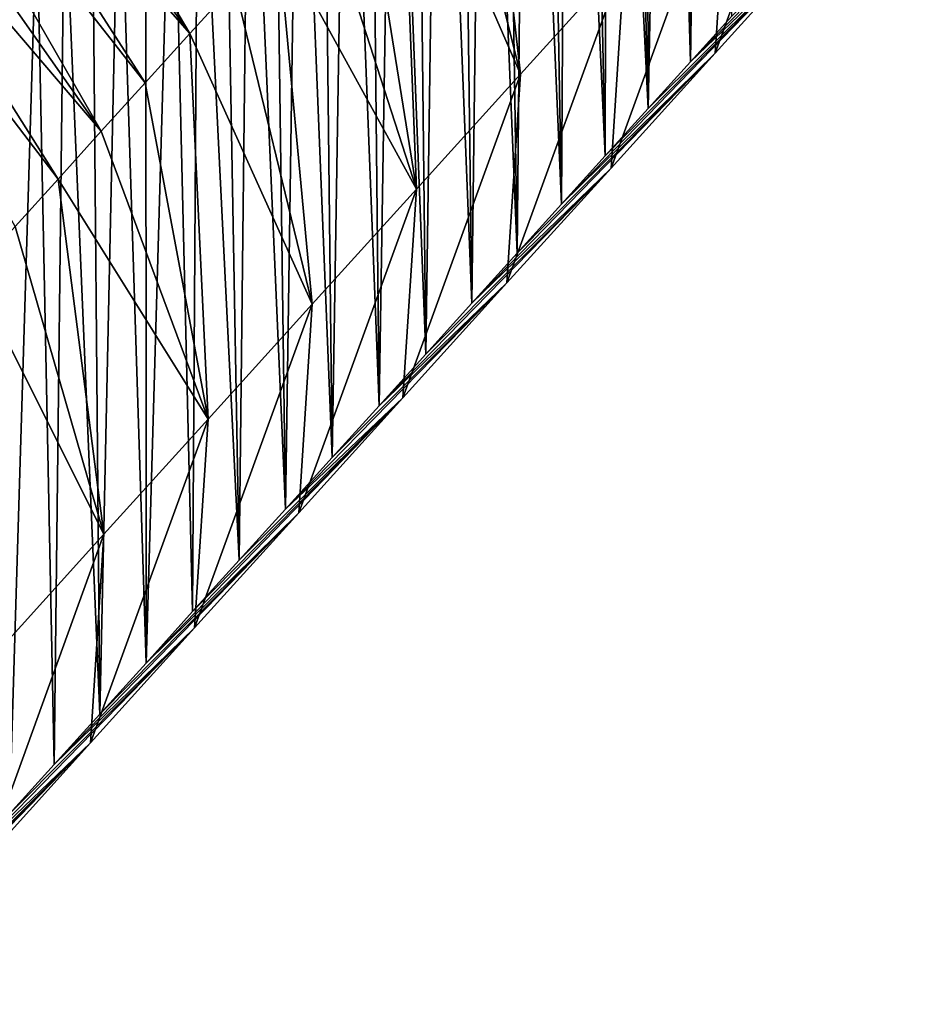
# Model space of a CAD drawing. Units: millimetres. Extents: x -110 to 135, y -21 to 226.
# Drawn here: x 123 to 127, y 194 to 199 of the extents above; entities that cross this region are included whole.
import ezdxf

# ---------------------------------------------------------------- set-up
doc = ezdxf.new("R2010")
doc.units = ezdxf.units.MM
doc.header["$LTSCALE"] = 65.185185
for name, color, linetype in [('307', 7, 'CONTINUOUS'), ('308', 7, 'CONTINUOUS'), ('309', 7, 'CONTINUOUS')]:
    doc.layers.add(name, color=color, linetype=linetype)

msp = doc.modelspace()

# ---------------------------------------------------------------- linework, layer by layer
at = {"layer": '307', "linetype": 'Continuous'}
for points in [[(125.0266, 200.0164, 54.4069), (125.2135, 200.2229, 54.6514), (125.4104, 198.484, 54.8351), (125.0266, 200.0164, 54.4069)], [(125.4104, 198.484, 54.8351), (125.2135, 200.2229, 54.6514), (125.9119, 199.0382, 55.4912), (125.4104, 198.484, 54.8351)], [(126.4134, 199.5924, 56.1472), (126.9149, 200.1465, 56.8032), (126.348, 198.5858, 57.114), (126.4134, 199.5924, 56.1472)], [(126.348, 198.5858, 57.114), (126.9149, 200.1465, 56.8032), (126.8494, 199.14, 57.7699), (126.348, 198.5858, 57.114)], [(124.836, 199.8058, 54.1577), (125.0266, 200.0164, 54.4069), (125.4104, 198.484, 54.8351), (124.836, 199.8058, 54.1577)], [(124.6417, 199.5911, 53.9035), (124.836, 199.8058, 54.1577), (124.9088, 197.9298, 54.179), (124.6417, 199.5911, 53.9035)], [(124.9088, 197.9298, 54.179), (124.836, 199.8058, 54.1577), (125.4104, 198.484, 54.8351), (124.9088, 197.9298, 54.179)], [(126.8494, 199.14, 57.7699), (127.3509, 199.6941, 58.4258), (126.2289, 198.5438, 59.1321), (126.8494, 199.14, 57.7699)], [(126.2289, 198.5438, 59.1321), (127.3509, 199.6941, 58.4258), (126.4277, 198.7634, 59.392), (126.2289, 198.5438, 59.1321)], [(124.4435, 199.3721, 53.6442), (124.6417, 199.5911, 53.9035), (124.9088, 197.9298, 54.179), (124.4435, 199.3721, 53.6442)], [(125.9119, 199.0382, 55.4912), (126.4134, 199.5924, 56.1472), (125.8465, 198.0317, 56.4579), (125.9119, 199.0382, 55.4912)], [(125.8465, 198.0317, 56.4579), (126.4134, 199.5924, 56.1472), (126.348, 198.5858, 57.114), (125.8465, 198.0317, 56.4579)], [(124.241, 199.1483, 53.3793), (124.4435, 199.3721, 53.6442), (124.9088, 197.9298, 54.179), (124.241, 199.1483, 53.3793)], [(124.0315, 198.9169, 53.1054), (124.241, 199.1483, 53.3793), (124.407, 197.3754, 53.5229), (124.0315, 198.9169, 53.1054)], [(124.407, 197.3754, 53.5229), (124.241, 199.1483, 53.3793), (124.9088, 197.9298, 54.179), (124.407, 197.3754, 53.5229)], [(126.348, 198.5858, 57.114), (126.8494, 199.14, 57.7699), (125.6072, 197.8568, 58.3188), (126.348, 198.5858, 57.114)], [(125.6072, 197.8568, 58.3188), (126.8494, 199.14, 57.7699), (125.818, 198.0897, 58.5945), (125.6072, 197.8568, 58.3188)], [(125.818, 198.0897, 58.5945), (126.8494, 199.14, 57.7699), (126.0255, 198.319, 58.8659), (125.818, 198.0897, 58.5945)], [(126.0255, 198.319, 58.8659), (126.8494, 199.14, 57.7699), (126.2289, 198.5438, 59.1321), (126.0255, 198.319, 58.8659)], [(125.4104, 198.484, 54.8351), (125.9119, 199.0382, 55.4912), (125.345, 197.4776, 55.8019), (125.4104, 198.484, 54.8351)], [(125.345, 197.4776, 55.8019), (125.9119, 199.0382, 55.4912), (125.8465, 198.0317, 56.4579), (125.345, 197.4776, 55.8019)], [(123.8169, 198.6798, 52.8248), (124.0315, 198.9169, 53.1054), (124.407, 197.3754, 53.5229), (123.8169, 198.6798, 52.8248)], [(123.6017, 198.442, 52.5434), (123.8169, 198.6798, 52.8248), (123.9052, 196.821, 52.8669), (123.6017, 198.442, 52.5434)], [(123.9052, 196.821, 52.8669), (123.8169, 198.6798, 52.8248), (124.407, 197.3754, 53.5229), (123.9052, 196.821, 52.8669)], [(125.8465, 198.0317, 56.4579), (126.348, 198.5858, 57.114), (125.1761, 197.3804, 57.7548), (125.8465, 198.0317, 56.4579)], [(125.1761, 197.3804, 57.7548), (126.348, 198.5858, 57.114), (125.3938, 197.621, 58.0397), (125.1761, 197.3804, 57.7548)], [(125.3938, 197.621, 58.0397), (126.348, 198.5858, 57.114), (125.6072, 197.8568, 58.3188), (125.3938, 197.621, 58.0397)], [(124.9088, 197.9298, 54.179), (125.4104, 198.484, 54.8351), (124.8435, 196.9234, 55.1459), (124.9088, 197.9298, 54.179)], [(124.8435, 196.9234, 55.1459), (125.4104, 198.484, 54.8351), (125.345, 197.4776, 55.8019), (124.8435, 196.9234, 55.1459)], [(123.3904, 198.2086, 52.2672), (123.6017, 198.442, 52.5434), (123.9052, 196.821, 52.8669), (123.3904, 198.2086, 52.2672)], [(123.1821, 197.9784, 51.9948), (123.3904, 198.2086, 52.2672), (123.9052, 196.821, 52.8669), (123.1821, 197.9784, 51.9948)], [(125.345, 197.4776, 55.8019), (125.8465, 198.0317, 56.4579), (124.7286, 196.8859, 57.1694), (125.345, 197.4776, 55.8019)], [(124.7286, 196.8859, 57.1694), (125.8465, 198.0317, 56.4579), (124.9537, 197.1347, 57.4639), (124.7286, 196.8859, 57.1694)], [(124.9537, 197.1347, 57.4639), (125.8465, 198.0317, 56.4579), (125.1761, 197.3804, 57.7548), (124.9537, 197.1347, 57.4639)], [(122.9749, 197.7495, 51.724), (123.1821, 197.9784, 51.9948), (123.4034, 196.2667, 52.211), (122.9749, 197.7495, 51.724)], [(123.4034, 196.2667, 52.211), (123.1821, 197.9784, 51.9948), (123.9052, 196.821, 52.8669), (123.4034, 196.2667, 52.211)], [(124.407, 197.3754, 53.5229), (124.9088, 197.9298, 54.179), (124.3418, 196.3691, 54.4899), (124.407, 197.3754, 53.5229)], [(124.3418, 196.3691, 54.4899), (124.9088, 197.9298, 54.179), (124.8435, 196.9234, 55.1459), (124.3418, 196.3691, 54.4899)], [(122.7717, 197.5251, 51.4585), (122.9749, 197.7495, 51.724), (123.4034, 196.2667, 52.211), (122.7717, 197.5251, 51.4585)], [(122.902, 195.7127, 51.5554), (122.7717, 197.5251, 51.4585), (123.4034, 196.2667, 52.211), (122.902, 195.7127, 51.5554)], [(124.8435, 196.9234, 55.1459), (125.345, 197.4776, 55.8019), (124.2778, 196.3878, 56.5798), (124.8435, 196.9234, 55.1459)], [(124.2778, 196.3878, 56.5798), (125.345, 197.4776, 55.8019), (124.5027, 196.6363, 56.8739), (124.2778, 196.3878, 56.5798)], [(124.5027, 196.6363, 56.8739), (125.345, 197.4776, 55.8019), (124.7286, 196.8859, 57.1694), (124.5027, 196.6363, 56.8739)], [(123.9052, 196.821, 52.8669), (124.407, 197.3754, 53.5229), (123.8401, 195.8148, 53.834), (123.9052, 196.821, 52.8669)], [(123.8401, 195.8148, 53.834), (124.407, 197.3754, 53.5229), (124.3418, 196.3691, 54.4899), (123.8401, 195.8148, 53.834)], [(124.3418, 196.3691, 54.4899), (124.8435, 196.9234, 55.1459), (123.6062, 195.6457, 55.7015), (124.3418, 196.3691, 54.4899)], [(123.6062, 195.6457, 55.7015), (124.8435, 196.9234, 55.1459), (123.8305, 195.8935, 55.9948), (123.6062, 195.6457, 55.7015)], [(123.8305, 195.8935, 55.9948), (124.8435, 196.9234, 55.1459), (124.0547, 196.1413, 56.288), (123.8305, 195.8935, 55.9948)], [(124.0547, 196.1413, 56.288), (124.8435, 196.9234, 55.1459), (124.2778, 196.3878, 56.5798), (124.0547, 196.1413, 56.288)], [(123.4034, 196.2667, 52.211), (123.9052, 196.821, 52.8669), (123.3384, 195.2605, 53.1782), (123.4034, 196.2667, 52.211)], [(123.3384, 195.2605, 53.1782), (123.9052, 196.821, 52.8669), (123.8401, 195.8148, 53.834), (123.3384, 195.2605, 53.1782)], [(123.8401, 195.8148, 53.834), (124.3418, 196.3691, 54.4899), (123.1634, 195.1565, 55.1226), (123.8401, 195.8148, 53.834)], [(123.1634, 195.1565, 55.1226), (124.3418, 196.3691, 54.4899), (123.3833, 195.3995, 55.4102), (123.1634, 195.1565, 55.1226)], [(123.3833, 195.3995, 55.4102), (124.3418, 196.3691, 54.4899), (123.6062, 195.6457, 55.7015), (123.3833, 195.3995, 55.4102)], [(122.902, 195.7127, 51.5554), (123.4034, 196.2667, 52.211), (122.8369, 194.7064, 52.5225), (122.902, 195.7127, 51.5554)], [(122.8369, 194.7064, 52.5225), (123.4034, 196.2667, 52.211), (123.3384, 195.2605, 53.1782), (122.8369, 194.7064, 52.5225)], [(123.3384, 195.2605, 53.1782), (123.8401, 195.8148, 53.834), (122.7358, 194.6841, 54.5636), (123.3384, 195.2605, 53.1782)], [(122.7358, 194.6841, 54.5636), (123.8401, 195.8148, 53.834), (122.9478, 194.9183, 54.8408), (122.7358, 194.6841, 54.5636)], [(122.9478, 194.9183, 54.8408), (123.8401, 195.8148, 53.834), (123.1634, 195.1565, 55.1226), (122.9478, 194.9183, 54.8408)], [(122.8369, 194.7064, 52.5225), (123.3384, 195.2605, 53.1782), (122.1174, 194.001, 53.7553), (122.8369, 194.7064, 52.5225)], [(122.1174, 194.001, 53.7553), (123.3384, 195.2605, 53.1782), (122.3205, 194.2253, 54.0208), (122.1174, 194.001, 53.7553)], [(122.3205, 194.2253, 54.0208), (123.3384, 195.2605, 53.1782), (122.5267, 194.4531, 54.2903), (122.3205, 194.2253, 54.0208)], [(122.5267, 194.4531, 54.2903), (123.3384, 195.2605, 53.1782), (122.7358, 194.6841, 54.5636), (122.5267, 194.4531, 54.2903)]]:
    msp.add_3dface(points, dxfattribs=at)
at = {"layer": '308', "linetype": 'Continuous'}
for points in [[(126.2289, 198.5438, 59.1321), (126.2888, 202.8195, 73.8402), (126.1996, 202.7209, 73.7234), (126.2289, 198.5438, 59.1321)], [(126.2289, 198.5438, 59.1321), (126.4277, 198.7634, 59.392), (126.2888, 202.8195, 73.8402), (126.2289, 198.5438, 59.1321)], [(126.2289, 198.5438, 59.1321), (126.1996, 202.7209, 73.7234), (126.1088, 202.6207, 73.605), (126.2289, 198.5438, 59.1321)], [(126.0255, 198.319, 58.8659), (126.1088, 202.6207, 73.605), (126.0168, 202.519, 73.4847), (126.0255, 198.319, 58.8659)], [(126.0255, 198.319, 58.8659), (126.2289, 198.5438, 59.1321), (126.1088, 202.6207, 73.605), (126.0255, 198.319, 58.8659)], [(126.0255, 198.319, 58.8659), (126.0168, 202.519, 73.4847), (125.9233, 202.4157, 73.3626), (126.0255, 198.319, 58.8659)], [(126.0255, 198.319, 58.8659), (125.9233, 202.4157, 73.3626), (125.8283, 202.3108, 73.2386), (126.0255, 198.319, 58.8659)], [(125.818, 198.0897, 58.5945), (125.8283, 202.3108, 73.2386), (125.7319, 202.2043, 73.1126), (125.818, 198.0897, 58.5945)], [(125.818, 198.0897, 58.5945), (126.0255, 198.319, 58.8659), (125.8283, 202.3108, 73.2386), (125.818, 198.0897, 58.5945)], [(125.818, 198.0897, 58.5945), (125.7319, 202.2043, 73.1126), (125.634, 202.0962, 72.9847), (125.818, 198.0897, 58.5945)], [(125.6072, 197.8568, 58.3188), (125.634, 202.0962, 72.9847), (125.5347, 201.9865, 72.8549), (125.6072, 197.8568, 58.3188)], [(125.6072, 197.8568, 58.3188), (125.818, 198.0897, 58.5945), (125.634, 202.0962, 72.9847), (125.6072, 197.8568, 58.3188)], [(125.6072, 197.8568, 58.3188), (125.5347, 201.9865, 72.8549), (125.4339, 201.8752, 72.7231), (125.6072, 197.8568, 58.3188)], [(125.3938, 197.621, 58.0397), (125.4339, 201.8752, 72.7231), (125.3317, 201.7622, 72.5894), (125.3938, 197.621, 58.0397)], [(125.3938, 197.621, 58.0397), (125.6072, 197.8568, 58.3188), (125.4339, 201.8752, 72.7231), (125.3938, 197.621, 58.0397)], [(125.3938, 197.621, 58.0397), (125.3317, 201.7622, 72.5894), (125.2279, 201.6475, 72.4537), (125.3938, 197.621, 58.0397)], [(125.1761, 197.3804, 57.7548), (125.2279, 201.6475, 72.4537), (125.1224, 201.531, 72.3158), (125.1761, 197.3804, 57.7548)], [(125.1761, 197.3804, 57.7548), (125.3938, 197.621, 58.0397), (125.2279, 201.6475, 72.4537), (125.1761, 197.3804, 57.7548)], [(125.1761, 197.3804, 57.7548), (125.1224, 201.531, 72.3158), (125.0155, 201.4128, 72.1759), (125.1761, 197.3804, 57.7548)], [(124.9537, 197.1347, 57.4639), (125.0155, 201.4128, 72.1759), (124.907, 201.2929, 72.0339), (124.9537, 197.1347, 57.4639)], [(124.9537, 197.1347, 57.4639), (125.1761, 197.3804, 57.7548), (125.0155, 201.4128, 72.1759), (124.9537, 197.1347, 57.4639)], [(124.9537, 197.1347, 57.4639), (124.907, 201.2929, 72.0339), (124.7969, 201.1713, 71.8899), (124.9537, 197.1347, 57.4639)], [(124.7286, 196.8859, 57.1694), (124.7969, 201.1713, 71.8899), (124.6852, 201.0479, 71.7438), (124.7286, 196.8859, 57.1694)], [(124.7286, 196.8859, 57.1694), (124.9537, 197.1347, 57.4639), (124.7969, 201.1713, 71.8899), (124.7286, 196.8859, 57.1694)], [(124.7286, 196.8859, 57.1694), (124.6852, 201.0479, 71.7438), (124.5719, 200.9226, 71.5955), (124.7286, 196.8859, 57.1694)], [(124.5027, 196.6363, 56.8739), (124.5719, 200.9226, 71.5955), (124.4569, 200.7956, 71.4451), (124.5027, 196.6363, 56.8739)], [(124.5027, 196.6363, 56.8739), (124.7286, 196.8859, 57.1694), (124.5719, 200.9226, 71.5955), (124.5027, 196.6363, 56.8739)], [(124.5027, 196.6363, 56.8739), (124.4569, 200.7956, 71.4451), (124.3404, 200.6668, 71.2926), (124.5027, 196.6363, 56.8739)], [(124.2778, 196.3878, 56.5798), (124.3404, 200.6668, 71.2926), (124.2222, 200.5362, 71.138), (124.2778, 196.3878, 56.5798)], [(124.2778, 196.3878, 56.5798), (124.5027, 196.6363, 56.8739), (124.3404, 200.6668, 71.2926), (124.2778, 196.3878, 56.5798)], [(124.2778, 196.3878, 56.5798), (124.2222, 200.5362, 71.138), (124.1023, 200.4037, 70.9811), (124.2778, 196.3878, 56.5798)], [(124.0547, 196.1413, 56.288), (124.1023, 200.4037, 70.9811), (123.9807, 200.2693, 70.822), (124.0547, 196.1413, 56.288)], [(124.0547, 196.1413, 56.288), (124.2778, 196.3878, 56.5798), (124.1023, 200.4037, 70.9811), (124.0547, 196.1413, 56.288)], [(124.0547, 196.1413, 56.288), (123.9807, 200.2693, 70.822), (123.8573, 200.1329, 70.6605), (124.0547, 196.1413, 56.288)], [(123.8305, 195.8935, 55.9948), (123.8573, 200.1329, 70.6605), (123.7322, 199.9947, 70.4968), (123.8305, 195.8935, 55.9948)], [(123.8305, 195.8935, 55.9948), (124.0547, 196.1413, 56.288), (123.8573, 200.1329, 70.6605), (123.8305, 195.8935, 55.9948)], [(123.6062, 195.6457, 55.7015), (123.7322, 199.9947, 70.4968), (123.6054, 199.8545, 70.3308), (123.6062, 195.6457, 55.7015)], [(123.6062, 195.6457, 55.7015), (123.8305, 195.8935, 55.9948), (123.7322, 199.9947, 70.4968), (123.6062, 195.6457, 55.7015)], [(123.6062, 195.6457, 55.7015), (123.6054, 199.8545, 70.3308), (123.4768, 199.7124, 70.1625), (123.6062, 195.6457, 55.7015)], [(123.3833, 195.3995, 55.4102), (123.4768, 199.7124, 70.1625), (123.3463, 199.5682, 69.9919), (123.3833, 195.3995, 55.4102)], [(123.3833, 195.3995, 55.4102), (123.6062, 195.6457, 55.7015), (123.4768, 199.7124, 70.1625), (123.3833, 195.3995, 55.4102)], [(123.3833, 195.3995, 55.4102), (123.3463, 199.5682, 69.9919), (123.2139, 199.4219, 69.8187), (123.3833, 195.3995, 55.4102)], [(123.1634, 195.1565, 55.1226), (123.2139, 199.4219, 69.8187), (123.0797, 199.2736, 69.6431), (123.1634, 195.1565, 55.1226)], [(123.1634, 195.1565, 55.1226), (123.3833, 195.3995, 55.4102), (123.2139, 199.4219, 69.8187), (123.1634, 195.1565, 55.1226)], [(122.9478, 194.9183, 54.8408), (123.0797, 199.2736, 69.6431), (122.9437, 199.1233, 69.4651), (122.9478, 194.9183, 54.8408)], [(122.9478, 194.9183, 54.8408), (123.1634, 195.1565, 55.1226), (123.0797, 199.2736, 69.6431), (122.9478, 194.9183, 54.8408)]]:
    msp.add_3dface(points, dxfattribs=at)
at = {"layer": '309', "linetype": 'Continuous'}
for points in [[(122.5836, 200.3888, 52.3441), (122.7173, 200.5365, 52.5189), (123.8169, 198.6798, 52.8248), (122.5836, 200.3888, 52.3441)], [(122.7173, 200.5365, 52.5189), (124.0315, 198.9169, 53.1054), (123.8169, 198.6798, 52.8248), (122.7173, 200.5365, 52.5189)], [(122.4478, 200.2387, 52.1665), (122.5836, 200.3888, 52.3441), (123.8169, 198.6798, 52.8248), (122.4478, 200.2387, 52.1665)], [(122.3112, 200.0878, 51.988), (122.4478, 200.2387, 52.1665), (123.6017, 198.442, 52.5434), (122.3112, 200.0878, 51.988)], [(122.4478, 200.2387, 52.1665), (123.8169, 198.6798, 52.8248), (123.6017, 198.442, 52.5434), (122.4478, 200.2387, 52.1665)], [(122.1753, 199.9377, 51.8103), (122.3112, 200.0878, 51.988), (123.3904, 198.2086, 52.2672), (122.1753, 199.9377, 51.8103)], [(122.3112, 200.0878, 51.988), (123.6017, 198.442, 52.5434), (123.3904, 198.2086, 52.2672), (122.3112, 200.0878, 51.988)], [(122.0414, 199.7898, 51.6353), (122.1753, 199.9377, 51.8103), (123.3904, 198.2086, 52.2672), (122.0414, 199.7898, 51.6353)], [(121.9111, 199.6457, 51.4648), (122.0414, 199.7898, 51.6353), (123.1821, 197.9784, 51.9948), (121.9111, 199.6457, 51.4648)], [(122.0414, 199.7898, 51.6353), (123.3904, 198.2086, 52.2672), (123.1821, 197.9784, 51.9948), (122.0414, 199.7898, 51.6353)], [(121.9111, 199.6457, 51.4648), (123.1821, 197.9784, 51.9948), (122.9749, 197.7495, 51.724), (121.9111, 199.6457, 51.4648)]]:
    msp.add_3dface(points, dxfattribs=at)

doc.saveas('drawing.dxf')
